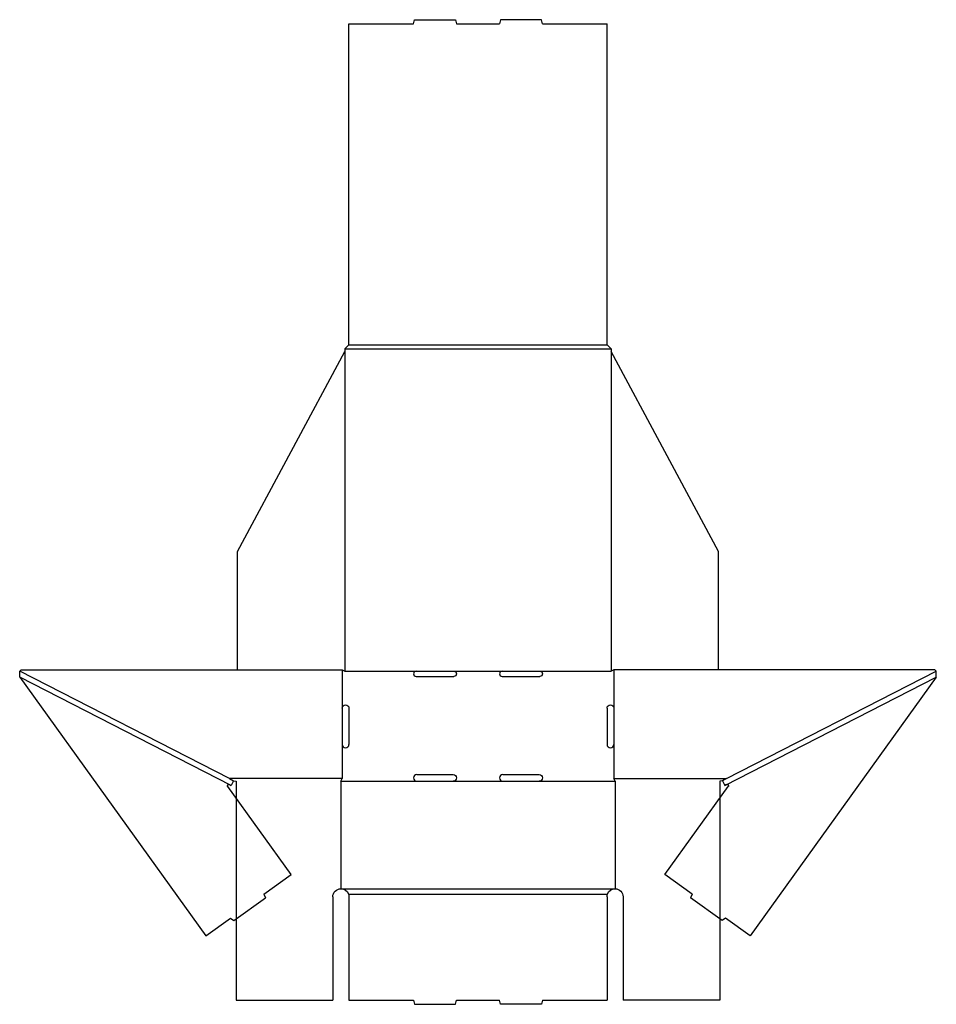
# Model space of a CAD drawing. Extents: x -4.3 to 17, y 0 to 22.9.
import ezdxf

# ---------------------------------------------------------------- set-up
doc = ezdxf.new("R2010")
doc.units = 0
doc.header["$MEASUREMENT"] = 0
doc.layers.add('CREASE', color=7, linetype='CONTINUOUS')
doc.layers.add('THRU-CUT', color=7, linetype='CONTINUOUS')

msp = doc.modelspace()

# ---------------------------------------------------------------- linework, layer by layer
at = {"layer": 'CREASE', "color": 3}
for p, q in [((3.24, 15.25), (9.427, 15.25)), ((3.24, 15.184), (3.24, 7.75)), ((3.334, 15.344), (9.334, 15.344)), ((9.427, 15.184), (9.427, 7.75)), ((0.555, 5.25), (-4.323, 7.75)), ((0.592, 5.091), (-4.319, 7.608)), ((3.177, 7.781), (3.177, 6.891)), ((3.24, 7.75), (4.896, 7.75)), ((5.771, 7.75), (6.896, 7.75)), ((7.771, 7.75), (9.427, 7.75)), ((9.49, 7.781), (9.49, 6.891)), ((12.075, 5.091), (16.986, 7.608)), ((12.112, 5.25), (16.99, 7.75)), ((3.177, 6.047), (3.177, 5.25)), ((9.49, 6.047), (9.49, 5.25)), ((3.177, 5.25), (0.555, 5.25)), ((3.146, 5.188), (4.912, 5.188)), ((5.755, 5.188), (6.912, 5.188)), ((7.755, 5.188), (9.521, 5.188)), ((9.49, 5.25), (12.112, 5.25)), ((3.146, 2.688), (9.521, 2.688)), ((3.323, 2.562), (9.344, 2.562))]:
    msp.add_line(p, q, dxfattribs=at)
at = {"layer": 'THRU-CUT', "color": 5}
for p, q in [((4.834, 22.812), (4.859, 22.906)), ((4.859, 22.906), (5.808, 22.906)), ((5.808, 22.906), (5.834, 22.812)), ((6.859, 22.906), (6.834, 22.812)), ((7.808, 22.906), (6.859, 22.906)), ((7.834, 22.812), (7.808, 22.906)), ((3.334, 15.344), (3.334, 22.812)), ((3.334, 22.812), (4.834, 22.812)), ((5.834, 22.812), (6.834, 22.812)), ((7.834, 22.812), (9.334, 22.812)), ((9.334, 15.344), (9.334, 22.812)), ((0.74, 10.533), (3.24, 15.184)), ((3.24, 15.25), (3.334, 15.344)), ((3.24, 15.25), (3.24, 15.184)), ((9.334, 15.344), (9.427, 15.25)), ((9.427, 15.25), (9.427, 15.184)), ((11.927, 10.533), (9.427, 15.184)), ((0.74, 7.781), (0.74, 10.533)), ((11.927, 7.781), (11.927, 10.533)), ((-4.323, 7.75), (-4.291, 7.781)), ((-4.319, 7.608), (-4.323, 7.75)), ((-4.319, 7.608), (0.007, 1.594)), ((-4.291, 7.781), (3.177, 7.781)), ((3.177, 7.781), (3.24, 7.75)), ((4.896, 7.75), (5.771, 7.75)), ((4.896, 7.625), (5.771, 7.625)), ((6.896, 7.75), (7.771, 7.75)), ((6.896, 7.625), (7.771, 7.625)), ((9.49, 7.781), (9.427, 7.75)), ((16.959, 7.781), (9.49, 7.781)), ((16.986, 7.608), (12.66, 1.594)), ((16.99, 7.75), (16.959, 7.781)), ((16.986, 7.608), (16.99, 7.75)), ((3.177, 6.891), (3.177, 6.047)), ((3.334, 6.891), (3.334, 6.047)), ((9.334, 6.891), (9.334, 6.047)), ((9.49, 6.891), (9.49, 6.047)), ((4.912, 5.344), (5.755, 5.344)), ((6.912, 5.344), (7.755, 5.344)), ((1.986, 3.017), (0.513, 5.065)), ((0.553, 5.111), (0.592, 5.091)), ((0.555, 5.25), (0.649, 5.202)), ((0.649, 5.202), (0.592, 5.091)), ((0.649, 5.202), (0.709, 5.188)), ((0.709, 5.188), (0.709, 0.094)), ((3.146, 5.188), (3.177, 5.25)), ((3.146, 5.188), (3.146, 2.688)), ((4.912, 5.188), (5.755, 5.188)), ((6.912, 5.188), (7.755, 5.188)), ((9.521, 5.188), (9.49, 5.25)), ((9.521, 5.188), (9.521, 2.688)), ((10.681, 3.017), (12.154, 5.065)), ((12.018, 5.202), (11.959, 5.188)), ((11.959, 5.188), (11.959, 0.094)), ((12.112, 5.25), (12.018, 5.202)), ((12.018, 5.202), (12.075, 5.091)), ((12.114, 5.111), (12.075, 5.091)), ((1.355, 2.564), (1.986, 3.017)), ((11.312, 2.564), (10.681, 3.017)), ((1.355, 2.564), (1.389, 2.476)), ((11.312, 2.564), (11.278, 2.476)), ((0.654, 1.948), (1.389, 2.476)), ((2.959, 2.5), (2.959, 0.094)), ((3.334, 2.5), (3.334, 0.094)), ((9.334, 2.5), (9.334, 0.094)), ((9.709, 2.5), (9.709, 0.094)), ((12.013, 1.948), (11.278, 2.476)), ((0.007, 1.594), (0.582, 2.007)), ((0.582, 2.007), (0.654, 1.948)), ((12.085, 2.007), (12.013, 1.948)), ((12.66, 1.594), (12.085, 2.007)), ((0.709, 0.094), (2.959, 0.094)), ((3.334, 0.094), (4.834, 0.094)), ((4.834, 0.094), (4.859, 0)), ((4.859, 0), (5.808, 0)), ((5.808, 0), (5.834, 0.094)), ((5.834, 0.094), (6.834, 0.094)), ((6.859, 0), (6.834, 0.094)), ((7.808, 0), (6.859, 0)), ((7.834, 0.094), (7.808, 0)), ((7.834, 0.094), (9.334, 0.094)), ((11.959, 0.094), (9.709, 0.094))]:
    msp.add_line(p, q, dxfattribs=at)
for centre, radius, start, end in [((4.896, 7.688), 0.0625, 90, 270), ((6.896, 7.688), 0.0625, 90, 270), ((3.255, 6.047), 0.0781, 180, 0), ((9.412, 6.047), 0.0781, 180, 0), ((4.912, 5.266), 0.0781, 90, 270), ((6.912, 5.266), 0.0781, 90, 270)]:
    msp.add_arc(centre, radius, start, end, dxfattribs=at)
at = {"layer": 'THRU-CUT', "color": 5, "extrusion": (0, 0, -1)}
for centre, radius, start, end in [((-5.771, 7.688), 0.0625, 90, 270), ((-7.771, 7.688), 0.0625, 90, 270), ((-3.255, 6.891), 0.0781, 0, 180), ((-9.412, 6.891), 0.0781, 0, 180), ((-5.755, 5.266), 0.0781, 90, 270), ((-7.755, 5.266), 0.0781, 90, 270), ((-0.538, 5.083), 0.0313, 324.2703, 117.1351), ((-12.129, 5.083), 0.0312, 62.8649, 215.7297), ((-3.146, 2.5), 0.188, 0, 90), ((-3.146, 2.5), 0.188, 90, 160.5288), ((-3.146, 2.5), 0.187, 160.5288, 180), ((-9.521, 2.5), 0.187, 0, 19.4712), ((-9.521, 2.5), 0.188, 19.4712, 90), ((-9.521, 2.5), 0.187, 90, 180)]:
    msp.add_arc(centre, radius, start, end, dxfattribs=at)

doc.saveas('drawing.dxf')
